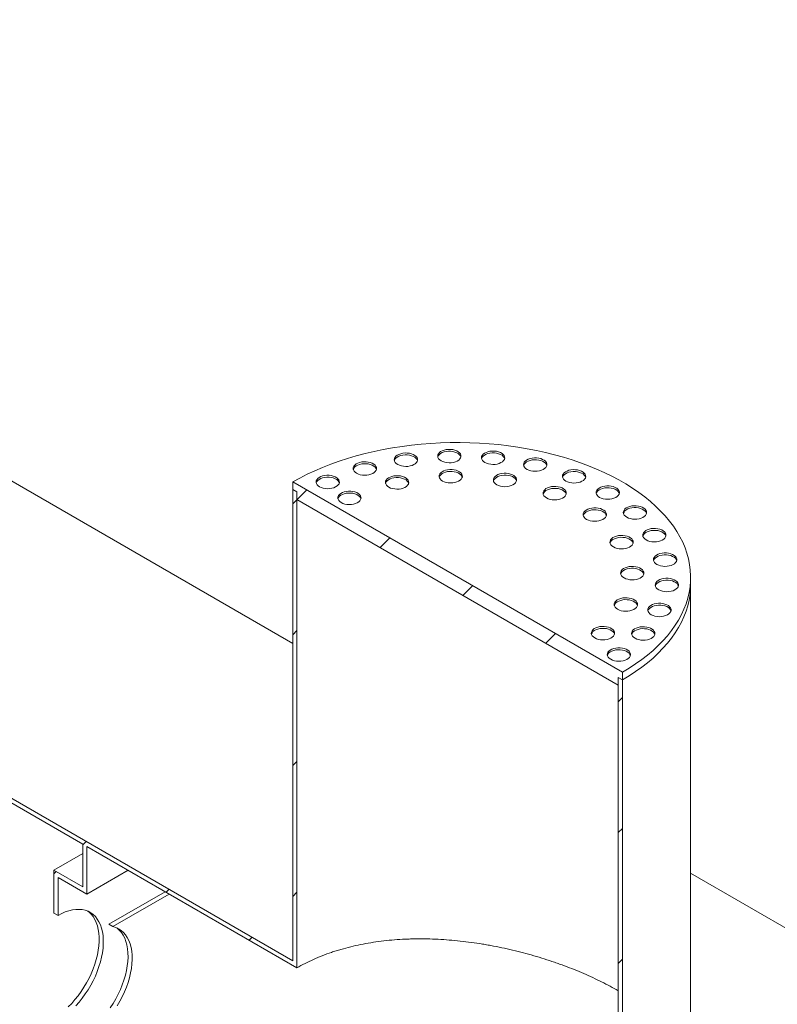
# Model space of a CAD drawing. Units: millimetres. Extents: x 8 to 415, y 5 to 290.
# Drawn here: x 340 to 366, y 207 to 241 of the extents above; entities that cross this region are included whole.
import ezdxf

# ---------------------------------------------------------------- set-up
doc = ezdxf.new("R2010")
doc.units = ezdxf.units.MM

msp = doc.modelspace()

# ---------------------------------------------------------------- hatches: boundary and pattern name
at = {"linetype": 'Continuous', "lineweight": 0}
h = msp.add_hatch(dxfattribs=at)
h.set_pattern_fill('ANSI31', style=0)
edge = h.paths.add_edge_path(flags=0)
edge.add_line((317.220332, 223.695694), (317.078911, 223.777335))
edge.add_line((317.078911, 223.777335), (317.078911, 174.784886))
edge.add_line((317.078911, 174.784886), (268.060471, 203.082629))
edge.add_arc((268.060471, 211.117391), 9.84, 188.8366879, 270, ccw=False)
edge.add_arc((292.754437, 214.956412), 51.2, 127.3557921, 188.8366879, ccw=False)
edge.add_arc((268.060471, 247.30648), 9.84, 126.6628481, 127.3557921, ccw=False)
edge.add_line((262.26254, 255.095536), (262.093562, 255.193085))
edge.add_arc((268.060471, 247.30648), 10.04, 127.1107026, 127.3557921)
edge.add_arc((292.754437, 214.956412), 51.4, 127.3557921, 188.8366879)
edge.add_arc((268.060471, 211.117391), 10.04, 188.8366879, 270)
edge.add_line((268.060471, 202.919321), (366.380194, 146.160553))
edge.add_arc((366.380194, 154.358623), 10.04, 270, 307.3557921)
edge.add_arc((341.686227, 186.708691), 51.4, 307.3557921, 361.8586059)
edge.add_line((373.826233, 187.75164), (373.66622, 187.844013))
edge.add_arc((341.686227, 186.708691), 51.2, -52.6442079, 2.0332041, ccw=False)
edge.add_arc((366.380194, 154.358623), 9.84, 270, 307.3557921, ccw=False)
edge.add_line((366.380194, 146.323862), (342.676176, 160.007899))
edge.add_line((342.676176, 160.007899), (342.676176, 205.734185))
edge.add_line((342.676176, 205.734185), (342.534755, 205.815826))
edge.add_line((342.534755, 205.815826), (342.534755, 160.08954))
edge.add_line((342.534755, 160.08954), (317.220332, 174.703245))
edge.add_line((317.220332, 174.703245), (317.220332, 223.695694))
h = msp.add_hatch(dxfattribs=at)
h.set_pattern_fill('ANSI31', style=0)
h.paths.add_polyline_path([(335.605108, 216.51186), (335.605108, 232.679368), (335.463687, 232.761009), (335.463687, 216.430193), (342.534755, 212.348152), (342.534755, 210.878379), (341.544805, 211.449864), (341.544805, 209.980091), (341.686227, 209.89845), (341.686227, 211.204915), (342.676176, 210.63343), (342.676176, 212.266511), (349.888665, 208.10283), (349.888665, 224.433646), (349.747244, 224.515287), (349.747244, 208.347779)], flags=0)
h = msp.add_hatch(dxfattribs=at)
h.set_pattern_fill('ANSI31', style=0)
h.paths.add_polyline_path([(361.060952, 218.245315), (349.747244, 224.77658), (349.747244, 224.515287), (349.888665, 224.433646), (349.888665, 224.172353), (360.919531, 217.80437), (360.919531, 218.065663), (361.060952, 217.984022)], flags=0)
h = msp.add_hatch(dxfattribs=at)
h.set_pattern_fill('ANSI31', style=0)
edge = h.paths.add_edge_path(flags=0)
edge.add_line((361.060952, 201.816514), (361.060952, 217.984022))
edge.add_line((361.060952, 217.984022), (360.919531, 218.065663))
edge.add_line((360.919531, 218.065663), (360.919531, 201.734847))
edge.add_line((360.919531, 201.734847), (366.380194, 198.582473))
edge.add_arc((366.380194, 190.547712), 9.84, 20.2936254, 90, ccw=False)
edge.add_line((371.760156, 192.53714), (371.941848, 192.432252))
edge.add_arc((366.380194, 190.547712), 10.04, 18.7187033, 90)
edge.add_line((366.380194, 198.745782), (361.060952, 201.816514))

# ---------------------------------------------------------------- linework, layer by layer
at = {"color": 7, "linetype": 'Continuous', "lineweight": 15}
for p, q in [((349.747244, 219.235515), (337.948254, 226.046927)), ((349.747244, 224.77658), (361.060952, 218.245315)), ((349.747244, 224.515287), (349.747244, 224.77658)), ((349.888665, 224.433646), (349.747244, 224.515287)), ((349.747244, 208.347779), (349.747244, 224.515287)), ((349.888665, 224.172353), (349.888665, 224.433646)), ((349.888665, 208.10283), (349.888665, 224.433646)), ((360.919531, 217.80437), (349.888665, 224.172353)), ((363.404098, 221.249655), (363.404098, 221.510948)), ((363.404098, 204.673238), (363.404098, 221.249655)), ((361.060952, 217.984022), (360.919531, 218.065663)), ((360.919531, 218.065663), (360.919531, 217.80437)), ((360.919531, 218.065663), (360.919531, 201.734847)), ((361.060952, 218.245315), (361.060952, 217.984022)), ((361.060952, 217.984022), (361.060952, 201.816514)), ((342.534755, 212.348152), (335.463687, 216.430193)), ((335.605108, 216.51186), (349.747244, 208.347779)), ((342.534755, 212.348152), (342.534755, 210.878379)), ((349.888665, 208.10283), (342.676176, 212.266511)), ((342.676176, 210.63343), (342.676176, 212.266511)), ((341.544805, 211.449864), (342.534755, 212.02135)), ((341.544805, 211.449864), (341.544805, 209.980091)), ((342.534755, 210.878379), (341.544805, 211.449864)), ((341.686227, 211.204915), (342.676176, 210.63343)), ((341.686227, 209.89845), (341.686227, 211.204915)), ((342.676176, 210.63343), (344.09062, 211.449971)), ((382.478885, 200.339941), (363.404098, 211.351581)), ((343.429182, 209.598331), (345.363642, 210.715071)), ((343.570603, 209.51669), (345.505063, 210.63343)), ((341.686227, 209.89845), (341.544805, 209.980091)), ((343.570603, 209.51669), (343.429182, 209.598331))]:
    msp.add_line(p, q, dxfattribs=at)
at = {"color": 7, "linetype": 'Continuous', "lineweight": 15, "flags": 128}
for points in [[(361.060952, 218.245315), (361.292875, 218.38493), (361.514466, 218.530029), (361.725338, 218.680358), (361.925121, 218.835653), (362.113463, 218.99564), (362.290034, 219.160041), (362.454526, 219.328566), (362.606648, 219.500919), (362.746135, 219.676799), (362.872742, 219.855896), (362.986246, 220.037897), (363.086448, 220.222483), (363.173172, 220.409328), (363.246268, 220.598107), (363.305605, 220.788486), (363.35108, 220.980133), (363.382614, 221.172712), (363.400151, 221.365883), (363.40366, 221.55931), (363.393135, 221.752651), (363.368594, 221.945568), (363.330081, 222.137723), (363.277663, 222.328778), (363.211432, 222.518399), (363.131505, 222.706252), (363.038021, 222.892008), (362.931144, 223.075342), (362.811063, 223.25593), (362.677987, 223.433458), (362.53215, 223.607613), (362.373809, 223.778089), (362.20324, 223.944589), (362.020743, 224.106818), (361.826638, 224.264494), (361.621266, 224.417339), (361.404987, 224.565085), (361.17818, 224.707474), (360.941244, 224.844254), (360.694593, 224.975187), (360.438661, 225.100042), (360.173897, 225.218601), (359.900765, 225.330655), (359.619745, 225.436009), (359.331328, 225.534476), (359.036022, 225.625885), (358.734345, 225.710074), (358.426825, 225.786897), (358.114002, 225.856219), (357.796425, 225.917917), (357.474651, 225.971885), (357.149244, 226.018026), (356.820776, 226.05626), (356.489823, 226.08652), (356.156965, 226.108753), (355.822786, 226.12292), (355.487873, 226.128996), (355.152812, 226.126971), (354.818193, 226.116847), (354.484601, 226.098643), (354.152623, 226.07239), (353.82284, 226.038136), (353.495831, 225.995939), (353.172169, 225.945874), (352.852424, 225.888028), (352.537155, 225.822504), (352.226915, 225.749415), (351.922249, 225.668891), (351.623692, 225.581073), (351.331767, 225.486114), (351.046986, 225.384181), (350.769849, 225.275454), (350.500842, 225.160122), (350.240437, 225.038388), (349.98909, 224.910466), (349.747244, 224.77658)], [(353.407727, 225.347211), (353.474696, 225.326412), (353.547272, 225.313306), (353.622834, 225.308366), (353.69865, 225.31177), (353.77198, 225.323396), (353.840173, 225.342823), (353.900765, 225.36935), (353.951566, 225.402017), (353.99074, 225.439643), (354.01687, 225.48087), (354.029014, 225.524206), (354.026731, 225.568086), (354.010104, 225.610924), (353.979734, 225.651171), (353.936719, 225.687372), (353.882613, 225.71822), (353.819373, 225.7426), (353.749283, 225.759629), (353.674877, 225.768693), (353.598844, 225.769465), (353.523932, 225.761915), (353.452848, 225.746318), (353.388163, 225.723237), (353.332213, 225.693506), (353.287021, 225.658199), (353.25422, 225.618593), (353.234996, 225.576119), (353.230043, 225.532312), (353.239541, 225.488756), (353.263146, 225.447025), (353.300006, 225.408627), (353.348787, 225.37495), (353.407727, 225.347211)], [(354.025841, 225.506583), (354.010104, 225.545601), (353.979734, 225.585847), (353.936719, 225.622049), (353.882613, 225.652897), (353.819373, 225.677276), (353.749283, 225.694306), (353.674877, 225.70337), (353.598844, 225.704141), (353.523932, 225.696592), (353.452848, 225.680995), (353.388163, 225.657914), (353.332213, 225.628182), (353.287021, 225.592876), (353.25422, 225.55327), (353.234996, 225.510796), (353.233884, 225.506583)], [(354.8973, 225.472135), (354.964269, 225.451336), (355.036845, 225.43823), (355.112407, 225.43329), (355.188223, 225.436694), (355.261553, 225.44832), (355.329746, 225.467748), (355.390338, 225.494274), (355.441139, 225.526941), (355.480313, 225.564568), (355.506444, 225.605794), (355.518587, 225.649131), (355.516304, 225.693011), (355.499677, 225.735848), (355.469307, 225.776095), (355.426292, 225.812297), (355.372187, 225.843145), (355.308946, 225.867524), (355.238856, 225.884553), (355.16445, 225.893618), (355.088417, 225.894389), (355.013505, 225.88684), (354.942421, 225.871243), (354.877736, 225.848161), (354.821786, 225.81843), (354.776594, 225.783123), (354.743793, 225.743517), (354.724569, 225.701043), (354.719616, 225.657237), (354.729114, 225.613681), (354.75272, 225.57195), (354.789579, 225.533552), (354.83836, 225.499874), (354.8973, 225.472135)], [(355.515415, 225.631508), (355.499677, 225.670525), (355.469307, 225.710772), (355.426292, 225.746973), (355.372187, 225.777821), (355.308946, 225.802201), (355.238856, 225.81923), (355.16445, 225.828294), (355.088417, 225.829066), (355.013505, 225.821517), (354.942421, 225.805919), (354.877736, 225.782838), (354.821786, 225.753107), (354.776594, 225.7178), (354.743793, 225.678194), (354.724569, 225.63572), (354.723458, 225.631508)], [(356.399314, 225.415544), (356.466283, 225.394745), (356.53886, 225.381639), (356.614422, 225.376699), (356.690237, 225.380103), (356.763567, 225.391729), (356.83176, 225.411156), (356.892352, 225.437683), (356.943153, 225.47035), (356.982327, 225.507976), (357.008458, 225.549203), (357.020601, 225.592539), (357.018318, 225.636419), (357.001691, 225.679257), (356.971322, 225.719504), (356.928307, 225.755705), (356.874201, 225.786553), (356.81096, 225.810933), (356.74087, 225.827962), (356.666464, 225.837026), (356.590431, 225.837798), (356.515519, 225.830248), (356.444436, 225.814651), (356.37975, 225.79157), (356.3238, 225.761839), (356.278608, 225.726532), (356.245807, 225.686926), (356.226583, 225.644452), (356.221631, 225.600646), (356.231129, 225.55709), (356.254734, 225.515358), (356.291593, 225.47696), (356.340374, 225.443283), (356.399314, 225.415544)], [(357.017429, 225.574916), (357.001691, 225.613934), (356.971322, 225.65418), (356.928307, 225.690382), (356.874201, 225.72123), (356.81096, 225.745609), (356.74087, 225.762639), (356.666464, 225.771703), (356.590431, 225.772475), (356.515519, 225.764925), (356.444436, 225.749328), (356.37975, 225.726247), (356.3238, 225.696515), (356.278608, 225.661209), (356.245807, 225.621603), (356.226583, 225.579129), (356.225472, 225.574916)], [(351.995696, 225.04623), (352.062665, 225.025432), (352.135242, 225.012326), (352.210803, 225.007385), (352.286619, 225.01079), (352.359949, 225.022416), (352.428142, 225.041843), (352.488734, 225.068369), (352.539535, 225.101036), (352.578709, 225.138663), (352.60484, 225.17989), (352.616983, 225.223226), (352.6147, 225.267106), (352.598073, 225.309943), (352.567704, 225.35019), (352.524688, 225.386392), (352.470583, 225.41724), (352.407342, 225.441619), (352.337252, 225.458649), (352.262846, 225.467713), (352.186813, 225.468484), (352.111901, 225.460935), (352.040818, 225.445338), (351.976132, 225.422257), (351.920182, 225.392525), (351.87499, 225.357219), (351.842189, 225.317613), (351.822965, 225.275139), (351.818013, 225.231332), (351.827511, 225.187776), (351.851116, 225.146045), (351.887975, 225.107647), (351.936756, 225.07397), (351.995696, 225.04623)], [(352.613811, 225.205603), (352.598073, 225.24462), (352.567704, 225.284867), (352.524688, 225.321069), (352.470583, 225.351917), (352.407342, 225.376296), (352.337252, 225.393325), (352.262846, 225.40239), (352.186813, 225.403161), (352.111901, 225.395612), (352.040818, 225.380015), (351.976132, 225.356933), (351.920182, 225.327202), (351.87499, 225.291895), (351.842189, 225.252289), (351.822965, 225.209815), (351.821854, 225.205603)], [(357.848125, 225.17991), (357.915093, 225.159111), (357.98767, 225.146005), (358.063232, 225.141065), (358.139048, 225.144469), (358.212377, 225.156095), (358.28057, 225.175522), (358.341163, 225.202049), (358.391964, 225.234716), (358.431137, 225.272343), (358.457268, 225.313569), (358.469411, 225.356906), (358.467128, 225.400786), (358.450502, 225.443623), (358.420132, 225.48387), (358.377117, 225.520072), (358.323011, 225.55092), (358.25977, 225.575299), (358.18968, 225.592328), (358.115274, 225.601393), (358.039241, 225.602164), (357.964329, 225.594615), (357.893246, 225.579018), (357.82856, 225.555936), (357.77261, 225.526205), (357.727418, 225.490898), (357.694618, 225.451292), (357.675394, 225.408818), (357.670441, 225.365012), (357.679939, 225.321456), (357.703544, 225.279725), (357.740403, 225.241326), (357.789185, 225.207649), (357.848125, 225.17991)], [(358.466239, 225.339283), (358.450502, 225.3783), (358.420132, 225.418547), (358.377117, 225.454748), (358.323011, 225.485596), (358.25977, 225.509976), (358.18968, 225.527005), (358.115274, 225.536069), (358.039241, 225.536841), (357.964329, 225.529291), (357.893246, 225.513694), (357.82856, 225.490613), (357.77261, 225.460882), (357.727418, 225.425575), (357.694618, 225.385969), (357.675394, 225.343495), (357.674282, 225.339283)], [(354.944744, 224.779931), (355.011712, 224.759133), (355.084289, 224.746027), (355.159851, 224.741086), (355.235667, 224.744491), (355.308996, 224.756117), (355.37719, 224.775544), (355.437782, 224.80207), (355.488583, 224.834737), (355.527757, 224.872364), (355.553887, 224.913591), (355.566031, 224.956927), (355.563748, 225.000807), (355.547121, 225.043645), (355.516751, 225.083891), (355.473736, 225.120093), (355.41963, 225.150941), (355.35639, 225.17532), (355.2863, 225.19235), (355.211893, 225.201414), (355.13586, 225.202186), (355.060948, 225.194636), (354.989865, 225.179039), (354.92518, 225.155958), (354.86923, 225.126226), (354.824038, 225.09092), (354.791237, 225.051314), (354.772013, 225.00884), (354.76706, 224.965033), (354.776558, 224.921477), (354.800163, 224.879746), (354.837023, 224.841348), (354.885804, 224.807671), (354.944744, 224.779931)], [(355.562858, 224.939304), (355.547121, 224.978321), (355.516751, 225.018568), (355.473736, 225.05477), (355.41963, 225.085618), (355.35639, 225.109997), (355.2863, 225.127027), (355.211893, 225.136091), (355.13586, 225.136862), (355.060948, 225.129313), (354.989865, 225.113716), (354.92518, 225.090634), (354.86923, 225.060903), (354.824038, 225.025596), (354.791237, 224.98599), (354.772013, 224.943517), (354.770901, 224.939304)], [(356.809006, 224.652855), (356.875975, 224.632056), (356.948552, 224.61895), (357.024114, 224.61401), (357.099929, 224.617414), (357.173259, 224.62904), (357.241452, 224.648467), (357.302044, 224.674994), (357.352845, 224.707661), (357.392019, 224.745288), (357.41815, 224.786514), (357.430293, 224.829851), (357.42801, 224.873731), (357.411383, 224.916568), (357.381014, 224.956815), (357.337999, 224.993017), (357.283893, 225.023865), (357.220652, 225.048244), (357.150562, 225.065273), (357.076156, 225.074338), (357.000123, 225.075109), (356.925211, 225.06756), (356.854128, 225.051963), (356.789442, 225.028881), (356.733492, 224.99915), (356.6883, 224.963843), (356.655499, 224.924237), (356.636275, 224.881763), (356.631323, 224.837957), (356.640821, 224.794401), (356.664426, 224.75267), (356.701285, 224.714271), (356.750066, 224.680594), (356.809006, 224.652855)], [(359.180411, 224.775532), (359.247379, 224.754734), (359.319956, 224.741627), (359.395518, 224.736687), (359.471334, 224.740091), (359.544663, 224.751717), (359.612857, 224.771145), (359.673449, 224.797671), (359.72425, 224.830338), (359.763423, 224.867965), (359.789554, 224.909191), (359.801697, 224.952528), (359.799414, 224.996408), (359.782788, 225.039245), (359.752418, 225.079492), (359.709403, 225.115694), (359.655297, 225.146542), (359.592057, 225.170921), (359.521967, 225.187951), (359.44756, 225.197015), (359.371527, 225.197786), (359.296615, 225.190237), (359.225532, 225.17464), (359.160846, 225.151558), (359.104896, 225.121827), (359.059704, 225.08652), (359.026904, 225.046914), (359.00768, 225.004441), (359.002727, 224.960634), (359.012225, 224.917078), (359.03583, 224.875347), (359.072689, 224.836949), (359.121471, 224.803271), (359.180411, 224.775532)], [(359.798525, 224.934905), (359.782788, 224.973922), (359.752418, 225.014169), (359.709403, 225.050371), (359.655297, 225.081218), (359.592057, 225.105598), (359.521967, 225.122627), (359.44756, 225.131692), (359.371527, 225.132463), (359.296615, 225.124914), (359.225532, 225.109316), (359.160846, 225.086235), (359.104896, 225.056504), (359.059704, 225.021197), (359.026904, 224.981591), (359.00768, 224.939117), (359.006568, 224.934905)], [(350.722921, 224.582348), (350.789889, 224.56155), (350.862466, 224.548444), (350.938028, 224.543503), (351.013844, 224.546908), (351.087174, 224.558534), (351.155367, 224.577961), (351.215959, 224.604487), (351.26676, 224.637154), (351.305934, 224.674781), (351.332064, 224.716008), (351.344208, 224.759344), (351.341925, 224.803224), (351.325298, 224.846062), (351.294928, 224.886308), (351.251913, 224.92251), (351.197807, 224.953358), (351.134567, 224.977737), (351.064477, 224.994767), (350.990071, 225.003831), (350.914037, 225.004603), (350.839125, 224.997053), (350.768042, 224.981456), (350.703357, 224.958375), (350.647407, 224.928643), (350.602215, 224.893337), (350.569414, 224.853731), (350.55019, 224.811257), (350.545237, 224.76745), (350.554735, 224.723894), (350.57834, 224.682163), (350.6152, 224.643765), (350.663981, 224.610088), (350.722921, 224.582348)], [(351.341035, 224.741721), (351.325298, 224.780738), (351.294928, 224.820985), (351.251913, 224.857187), (351.197807, 224.888035), (351.134567, 224.912414), (351.064477, 224.929444), (350.990071, 224.938508), (350.914037, 224.939279), (350.839125, 224.93173), (350.768042, 224.916133), (350.703357, 224.893051), (350.647407, 224.86332), (350.602215, 224.828013), (350.569414, 224.788407), (350.55019, 224.745934), (350.549078, 224.741721)], [(353.103702, 224.568219), (353.17067, 224.547421), (353.243247, 224.534315), (353.318809, 224.529374), (353.394625, 224.532779), (353.467954, 224.544405), (353.536148, 224.563832), (353.59674, 224.590358), (353.647541, 224.623025), (353.686715, 224.660652), (353.712845, 224.701879), (353.724989, 224.745215), (353.722706, 224.789095), (353.706079, 224.831932), (353.675709, 224.872179), (353.632694, 224.908381), (353.578588, 224.939229), (353.515348, 224.963608), (353.445258, 224.980638), (353.370851, 224.989702), (353.294818, 224.990473), (353.219906, 224.982924), (353.148823, 224.967327), (353.084138, 224.944246), (353.028188, 224.914514), (352.982996, 224.879208), (352.950195, 224.839602), (352.930971, 224.797128), (352.926018, 224.753321), (352.935516, 224.709765), (352.959121, 224.668034), (352.995981, 224.629636), (353.044762, 224.595959), (353.103702, 224.568219)], [(353.721816, 224.727592), (353.706079, 224.766609), (353.675709, 224.806856), (353.632694, 224.843058), (353.578588, 224.873906), (353.515348, 224.898285), (353.445258, 224.915314), (353.370851, 224.924379), (353.294818, 224.92515), (353.219906, 224.917601), (353.148823, 224.902004), (353.084138, 224.878922), (353.028188, 224.849191), (352.982996, 224.813884), (352.950195, 224.774278), (352.930971, 224.731804), (352.929859, 224.727592)], [(357.427121, 224.812228), (357.411383, 224.851245), (357.381014, 224.891492), (357.337999, 224.927693), (357.283893, 224.958541), (357.220652, 224.982921), (357.150562, 224.99995), (357.076156, 225.009014), (357.000123, 225.009786), (356.925211, 225.002236), (356.854128, 224.986639), (356.789442, 224.963558), (356.733492, 224.933827), (356.6883, 224.89852), (356.655499, 224.858914), (356.636275, 224.81644), (356.635164, 224.812228)], [(351.466094, 224.038443), (351.533063, 224.017644), (351.60564, 224.004538), (351.681202, 223.999598), (351.757017, 224.003002), (351.830347, 224.014628), (351.89854, 224.034055), (351.959132, 224.060582), (352.009933, 224.093248), (352.049107, 224.130875), (352.075238, 224.172102), (352.087381, 224.215438), (352.085098, 224.259318), (352.068471, 224.302156), (352.038102, 224.342403), (351.995087, 224.378604), (351.940981, 224.409452), (351.87774, 224.433831), (351.80765, 224.450861), (351.733244, 224.459925), (351.657211, 224.460697), (351.582299, 224.453147), (351.511216, 224.43755), (351.44653, 224.414469), (351.39058, 224.384737), (351.345388, 224.349431), (351.312587, 224.309825), (351.293363, 224.267351), (351.288411, 224.223544), (351.297909, 224.179988), (351.321514, 224.138257), (351.358373, 224.099859), (351.407154, 224.066182), (351.466094, 224.038443)], [(352.084209, 224.197815), (352.068471, 224.236832), (352.038102, 224.277079), (351.995087, 224.313281), (351.940981, 224.344129), (351.87774, 224.368508), (351.80765, 224.385538), (351.733244, 224.394602), (351.657211, 224.395373), (351.582299, 224.387824), (351.511216, 224.372227), (351.44653, 224.349145), (351.39058, 224.319414), (351.345388, 224.284107), (351.312587, 224.244501), (351.293363, 224.202028), (351.292252, 224.197815)], [(358.514003, 224.199429), (358.580971, 224.17863), (358.653548, 224.165524), (358.72911, 224.160584), (358.804926, 224.163988), (358.878255, 224.175614), (358.946448, 224.195042), (359.007041, 224.221568), (359.057842, 224.254235), (359.097015, 224.291862), (359.123146, 224.333088), (359.135289, 224.376425), (359.133006, 224.420305), (359.11638, 224.463142), (359.08601, 224.503389), (359.042995, 224.539591), (358.988889, 224.570439), (358.925648, 224.594818), (358.855558, 224.611847), (358.781152, 224.620912), (358.705119, 224.621683), (358.630207, 224.614134), (358.559124, 224.598537), (358.494438, 224.575455), (358.438488, 224.545724), (358.393296, 224.510417), (358.360496, 224.470811), (358.341271, 224.428337), (358.336319, 224.384531), (358.345817, 224.340975), (358.369422, 224.299244), (358.406281, 224.260846), (358.455063, 224.227168), (358.514003, 224.199429)], [(359.132117, 224.358802), (359.11638, 224.397819), (359.08601, 224.438066), (359.042995, 224.474267), (358.988889, 224.505115), (358.925648, 224.529495), (358.855558, 224.546524), (358.781152, 224.555588), (358.705119, 224.55636), (358.630207, 224.548811), (358.559124, 224.533213), (358.494438, 224.510132), (358.438488, 224.480401), (358.393296, 224.445094), (358.360496, 224.405488), (358.341271, 224.363014), (358.34016, 224.358802)], [(360.337945, 224.220084), (360.404914, 224.199285), (360.477491, 224.186179), (360.553052, 224.181238), (360.628868, 224.184643), (360.702198, 224.196269), (360.770391, 224.215696), (360.830983, 224.242222), (360.881784, 224.274889), (360.920958, 224.312516), (360.947089, 224.353743), (360.959232, 224.397079), (360.956949, 224.440959), (360.940322, 224.483797), (360.909953, 224.524044), (360.866937, 224.560245), (360.812832, 224.591093), (360.749591, 224.615472), (360.679501, 224.632502), (360.605095, 224.641566), (360.529062, 224.642338), (360.45415, 224.634788), (360.383067, 224.619191), (360.318381, 224.59611), (360.262431, 224.566378), (360.217239, 224.531072), (360.184438, 224.491466), (360.165214, 224.448992), (360.160262, 224.405185), (360.16976, 224.361629), (360.193365, 224.319898), (360.230224, 224.2815), (360.279005, 224.247823), (360.337945, 224.220084)], [(360.95606, 224.379456), (360.940322, 224.418473), (360.909953, 224.45872), (360.866937, 224.494922), (360.812832, 224.52577), (360.749591, 224.550149), (360.679501, 224.567179), (360.605095, 224.576243), (360.529062, 224.577014), (360.45415, 224.569465), (360.383067, 224.553868), (360.318381, 224.530786), (360.262431, 224.501055), (360.217239, 224.465748), (360.184438, 224.426142), (360.165214, 224.383669), (360.164103, 224.379456)], [(359.892835, 223.464038), (359.959804, 223.44324), (360.032381, 223.430133), (360.107943, 223.425193), (360.183758, 223.428597), (360.257088, 223.440223), (360.325281, 223.459651), (360.385873, 223.486177), (360.436674, 223.518844), (360.475848, 223.556471), (360.501979, 223.597697), (360.514122, 223.641034), (360.511839, 223.684914), (360.495212, 223.727751), (360.464843, 223.767998), (360.421828, 223.8042), (360.367722, 223.835048), (360.304481, 223.859427), (360.234391, 223.876457), (360.159985, 223.885521), (360.083952, 223.886292), (360.00904, 223.878743), (359.937957, 223.863146), (359.873271, 223.840064), (359.817321, 223.810333), (359.772129, 223.775026), (359.739328, 223.73542), (359.720104, 223.692947), (359.715152, 223.64914), (359.72465, 223.605584), (359.748255, 223.563853), (359.785114, 223.525455), (359.833895, 223.491777), (359.892835, 223.464038)], [(360.51095, 223.623411), (360.495212, 223.662428), (360.464843, 223.702675), (360.421828, 223.738877), (360.367722, 223.769724), (360.304481, 223.794104), (360.234391, 223.811133), (360.159985, 223.820198), (360.083952, 223.820969), (360.00904, 223.81342), (359.937957, 223.797822), (359.873271, 223.774741), (359.817321, 223.74501), (359.772129, 223.709703), (359.739328, 223.670097), (359.720104, 223.627623), (359.718993, 223.623411)], [(361.270139, 223.53784), (361.337107, 223.517041), (361.409684, 223.503935), (361.485246, 223.498995), (361.561062, 223.502399), (361.634391, 223.514025), (361.702585, 223.533452), (361.763177, 223.559979), (361.813978, 223.592646), (361.853152, 223.630272), (361.879282, 223.671499), (361.891426, 223.714835), (361.889143, 223.758715), (361.872516, 223.801553), (361.842146, 223.8418), (361.799131, 223.878001), (361.745025, 223.908849), (361.681785, 223.933229), (361.611695, 223.950258), (361.537288, 223.959322), (361.461255, 223.960094), (361.386343, 223.952545), (361.31526, 223.936947), (361.250575, 223.913866), (361.194625, 223.884135), (361.149433, 223.848828), (361.116632, 223.809222), (361.097408, 223.766748), (361.092455, 223.722942), (361.101953, 223.679386), (361.125558, 223.637654), (361.162418, 223.599256), (361.211199, 223.565579), (361.270139, 223.53784)], [(361.888253, 223.697213), (361.872516, 223.73623), (361.842146, 223.776477), (361.799131, 223.812678), (361.745025, 223.843526), (361.681785, 223.867905), (361.611695, 223.884935), (361.537288, 223.893999), (361.461255, 223.894771), (361.386343, 223.887221), (361.31526, 223.871624), (361.250575, 223.848543), (361.194625, 223.818811), (361.149433, 223.783505), (361.116632, 223.743899), (361.097408, 223.701425), (361.096296, 223.697213)], [(361.93625, 222.758618), (362.003218, 222.73782), (362.075795, 222.724714), (362.151357, 222.719773), (362.227173, 222.723178), (362.300502, 222.734804), (362.368696, 222.754231), (362.429288, 222.780757), (362.480089, 222.813424), (362.519263, 222.851051), (362.545393, 222.892278), (362.557537, 222.935614), (362.555254, 222.979494), (362.538627, 223.022331), (362.508257, 223.062578), (362.465242, 223.09878), (362.411136, 223.129628), (362.347896, 223.154007), (362.277806, 223.171037), (362.203399, 223.180101), (362.127366, 223.180872), (362.052454, 223.173323), (361.981371, 223.157726), (361.916685, 223.134645), (361.860736, 223.104913), (361.815544, 223.069607), (361.782743, 223.030001), (361.763519, 222.987527), (361.758566, 222.94372), (361.768064, 222.900164), (361.791669, 222.858433), (361.828529, 222.820035), (361.87731, 222.786358), (361.93625, 222.758618)], [(362.554364, 222.917991), (362.538627, 222.957008), (362.508257, 222.997255), (362.465242, 223.033457), (362.411136, 223.064305), (362.347896, 223.088684), (362.277806, 223.105714), (362.203399, 223.114778), (362.127366, 223.115549), (362.052454, 223.108), (361.981371, 223.092403), (361.916685, 223.069321), (361.860736, 223.03959), (361.815544, 223.004283), (361.782743, 222.964677), (361.763519, 222.922203), (361.762407, 222.917991)], [(360.810535, 222.518668), (360.877504, 222.497869), (360.950081, 222.484763), (361.025642, 222.479822), (361.101458, 222.483227), (361.174788, 222.494853), (361.242981, 222.51428), (361.303573, 222.540806), (361.354374, 222.573473), (361.393548, 222.6111), (361.419679, 222.652327), (361.431822, 222.695663), (361.429539, 222.739543), (361.412912, 222.782381), (361.382542, 222.822628), (361.339527, 222.858829), (361.285422, 222.889677), (361.222181, 222.914056), (361.152091, 222.931086), (361.077685, 222.94015), (361.001652, 222.940922), (360.92674, 222.933372), (360.855656, 222.917775), (360.790971, 222.894694), (360.735021, 222.864962), (360.689829, 222.829656), (360.657028, 222.79005), (360.637804, 222.747576), (360.632852, 222.703769), (360.642349, 222.660213), (360.665955, 222.618482), (360.702814, 222.580084), (360.751595, 222.546407), (360.810535, 222.518668)], [(361.42865, 222.67804), (361.412912, 222.717057), (361.382542, 222.757304), (361.339527, 222.793506), (361.285422, 222.824354), (361.222181, 222.848733), (361.152091, 222.865763), (361.077685, 222.874827), (361.001652, 222.875598), (360.92674, 222.868049), (360.855656, 222.852452), (360.790971, 222.82937), (360.735021, 222.799639), (360.689829, 222.764332), (360.657028, 222.724726), (360.637804, 222.682253), (360.636693, 222.67804)], [(362.307166, 221.916475), (362.374135, 221.895676), (362.446711, 221.88257), (362.522273, 221.87763), (362.598089, 221.881034), (362.671419, 221.89266), (362.739612, 221.912087), (362.800204, 221.938614), (362.851005, 221.971281), (362.890179, 222.008908), (362.916309, 222.050134), (362.928453, 222.093471), (362.92617, 222.13735), (362.909543, 222.180188), (362.879173, 222.220435), (362.836158, 222.256637), (362.782052, 222.287484), (362.718812, 222.311864), (362.648722, 222.328893), (362.574316, 222.337958), (362.498283, 222.338729), (362.423371, 222.33118), (362.352287, 222.315582), (362.287602, 222.292501), (362.231652, 222.26277), (362.18646, 222.227463), (362.153659, 222.187857), (362.134435, 222.145383), (362.129482, 222.101577), (362.13898, 222.058021), (362.162585, 222.01629), (362.199445, 221.977891), (362.248226, 221.944214), (362.307166, 221.916475)], [(362.92528, 222.075848), (362.909543, 222.114865), (362.879173, 222.155112), (362.836158, 222.191313), (362.782052, 222.222161), (362.718812, 222.246541), (362.648722, 222.26357), (362.574316, 222.272634), (362.498283, 222.273406), (362.423371, 222.265856), (362.352287, 222.250259), (362.287602, 222.227178), (362.231652, 222.197447), (362.18646, 222.16214), (362.153659, 222.122534), (362.134435, 222.08006), (362.133323, 222.075848)], [(361.177271, 221.455857), (361.24424, 221.435058), (361.316816, 221.421952), (361.392378, 221.417012), (361.468194, 221.420416), (361.541524, 221.432042), (361.609717, 221.451469), (361.670309, 221.477996), (361.72111, 221.510662), (361.760284, 221.548289), (361.786415, 221.589516), (361.798558, 221.632852), (361.796275, 221.676732), (361.779648, 221.71957), (361.749278, 221.759817), (361.706263, 221.796018), (361.652158, 221.826866), (361.588917, 221.851245), (361.518827, 221.868275), (361.444421, 221.877339), (361.368388, 221.878111), (361.293476, 221.870561), (361.222392, 221.854964), (361.157707, 221.831883), (361.101757, 221.802151), (361.056565, 221.766845), (361.023764, 221.727239), (361.00454, 221.684765), (360.999587, 221.640958), (361.009085, 221.597402), (361.03269, 221.555671), (361.06955, 221.517273), (361.118331, 221.483596), (361.177271, 221.455857)], [(361.795386, 221.615229), (361.779648, 221.654246), (361.749278, 221.694493), (361.706263, 221.730695), (361.652158, 221.761543), (361.588917, 221.785922), (361.518827, 221.802952), (361.444421, 221.812016), (361.368388, 221.812787), (361.293476, 221.805238), (361.222392, 221.789641), (361.157707, 221.76656), (361.101757, 221.736828), (361.056565, 221.701522), (361.023764, 221.661916), (361.00454, 221.619442), (361.003429, 221.615229)], [(362.366677, 221.048215), (362.433645, 221.027417), (362.506222, 221.01431), (362.581784, 221.00937), (362.657599, 221.012774), (362.730929, 221.0244), (362.799122, 221.043828), (362.859714, 221.070354), (362.910515, 221.103021), (362.949689, 221.140648), (362.97582, 221.181874), (362.987963, 221.225211), (362.98568, 221.269091), (362.969053, 221.311928), (362.938684, 221.352175), (362.895669, 221.388377), (362.841563, 221.419225), (362.778322, 221.443604), (362.708232, 221.460634), (362.633826, 221.469698), (362.557793, 221.470469), (362.482881, 221.46292), (362.411798, 221.447323), (362.347112, 221.424241), (362.291162, 221.39451), (362.24597, 221.359203), (362.21317, 221.319597), (362.193945, 221.277124), (362.188993, 221.233317), (362.198491, 221.189761), (362.222096, 221.14803), (362.258955, 221.109632), (362.307737, 221.075954), (362.366677, 221.048215)], [(362.984791, 221.207588), (362.969053, 221.246605), (362.938684, 221.286852), (362.895669, 221.323054), (362.841563, 221.353901), (362.778322, 221.378281), (362.708232, 221.39531), (362.633826, 221.404375), (362.557793, 221.405146), (362.482881, 221.397597), (362.411798, 221.381999), (362.347112, 221.358918), (362.291162, 221.329187), (362.24597, 221.29388), (362.21317, 221.254274), (362.193945, 221.2118), (362.192834, 221.207588)], [(361.060952, 217.984022), (361.292875, 218.123637), (361.514466, 218.268736), (361.725338, 218.419065), (361.925121, 218.574359), (362.113463, 218.734347), (362.290034, 218.898748), (362.454526, 219.067273), (362.606648, 219.239626), (362.746135, 219.415506), (362.872742, 219.594603), (362.986246, 219.776604), (363.086448, 219.96119), (363.173172, 220.148035), (363.246268, 220.336813), (363.305605, 220.527193), (363.35108, 220.71884), (363.382614, 220.911419), (363.400151, 221.10459), (363.404098, 221.249655)], [(361.060952, 217.984022), (361.292875, 218.123637), (361.514466, 218.268736), (361.725338, 218.419065), (361.925121, 218.574359), (362.113463, 218.734347), (362.290034, 218.898748), (362.454526, 219.067273), (362.606648, 219.239626), (362.746135, 219.415506), (362.872742, 219.594603), (362.986246, 219.776604), (363.086448, 219.96119), (363.173172, 220.148035), (363.246268, 220.336813), (363.305605, 220.527193), (363.35108, 220.71884), (363.382614, 220.911419), (363.400151, 221.10459), (363.404098, 221.249655)], [(360.957144, 220.379641), (361.024113, 220.358842), (361.09669, 220.345736), (361.172251, 220.340796), (361.248067, 220.3442), (361.321397, 220.355826), (361.38959, 220.375253), (361.450182, 220.40178), (361.500983, 220.434447), (361.540157, 220.472073), (361.566288, 220.5133), (361.578431, 220.556636), (361.576148, 220.600516), (361.559521, 220.643354), (361.529151, 220.683601), (361.486136, 220.719802), (361.432031, 220.75065), (361.36879, 220.77503), (361.2987, 220.792059), (361.224294, 220.801123), (361.148261, 220.801895), (361.073349, 220.794345), (361.002265, 220.778748), (360.93758, 220.755667), (360.88163, 220.725936), (360.836438, 220.690629), (360.803637, 220.651023), (360.784413, 220.608549), (360.779461, 220.564743), (360.788959, 220.521187), (360.812564, 220.479455), (360.849423, 220.441057), (360.898204, 220.40738), (360.957144, 220.379641)], [(361.575259, 220.539013), (361.559521, 220.578031), (361.529151, 220.618277), (361.486136, 220.654479), (361.432031, 220.685327), (361.36879, 220.709706), (361.2987, 220.726736), (361.224294, 220.7358), (361.148261, 220.736572), (361.073349, 220.729022), (361.002265, 220.713425), (360.93758, 220.690344), (360.88163, 220.660612), (360.836438, 220.625306), (360.803637, 220.5857), (360.784413, 220.543226), (360.783302, 220.539013)], [(362.112181, 220.191786), (362.179149, 220.170988), (362.251726, 220.157881), (362.327288, 220.152941), (362.403104, 220.156346), (362.476433, 220.167971), (362.544626, 220.187399), (362.605219, 220.213925), (362.65602, 220.246592), (362.695193, 220.284219), (362.721324, 220.325445), (362.733467, 220.368782), (362.731184, 220.412662), (362.714558, 220.455499), (362.684188, 220.495746), (362.641173, 220.531948), (362.587067, 220.562796), (362.523826, 220.587175), (362.453736, 220.604205), (362.37933, 220.613269), (362.303297, 220.61404), (362.228385, 220.606491), (362.157302, 220.590894), (362.092616, 220.567812), (362.036666, 220.538081), (361.991474, 220.502774), (361.958674, 220.463168), (361.93945, 220.420695), (361.934497, 220.376888), (361.943995, 220.333332), (361.9676, 220.291601), (362.004459, 220.253203), (362.053241, 220.219525), (362.112181, 220.191786)], [(362.730295, 220.351159), (362.714558, 220.390176), (362.684188, 220.430423), (362.641173, 220.466625), (362.587067, 220.497473), (362.523826, 220.521852), (362.453736, 220.538881), (362.37933, 220.547946), (362.303297, 220.548717), (362.228385, 220.541168), (362.157302, 220.52557), (362.092616, 220.502489), (362.036666, 220.472758), (361.991474, 220.437451), (361.958674, 220.397845), (361.93945, 220.355371), (361.938338, 220.351159)], [(360.171702, 219.395367), (360.238671, 219.374569), (360.311248, 219.361463), (360.38681, 219.356522), (360.462625, 219.359927), (360.535955, 219.371553), (360.604148, 219.39098), (360.66474, 219.417506), (360.715541, 219.450173), (360.754715, 219.4878), (360.780846, 219.529027), (360.792989, 219.572363), (360.790706, 219.616243), (360.774079, 219.659081), (360.74371, 219.699327), (360.700695, 219.735529), (360.646589, 219.766377), (360.583348, 219.790756), (360.513258, 219.807786), (360.438852, 219.81685), (360.362819, 219.817621), (360.287907, 219.810072), (360.216824, 219.794475), (360.152138, 219.771394), (360.096188, 219.741662), (360.050996, 219.706356), (360.018195, 219.66675), (359.998971, 219.624276), (359.994019, 219.580469), (360.003517, 219.536913), (360.027122, 219.495182), (360.063981, 219.456784), (360.112762, 219.423107), (360.171702, 219.395367)], [(360.789817, 219.55474), (360.774079, 219.593757), (360.74371, 219.634004), (360.700695, 219.670206), (360.646589, 219.701054), (360.583348, 219.725433), (360.513258, 219.742463), (360.438852, 219.751527), (360.362819, 219.752298), (360.287907, 219.744749), (360.216824, 219.729152), (360.152138, 219.70607), (360.096188, 219.676339), (360.050996, 219.641032), (360.018195, 219.601426), (359.998971, 219.558952), (359.99786, 219.55474)], [(361.554801, 219.384618), (361.621769, 219.36382), (361.694346, 219.350713), (361.769908, 219.345773), (361.845724, 219.349177), (361.919054, 219.360803), (361.987247, 219.380231), (362.047839, 219.406757), (362.09864, 219.439424), (362.137814, 219.477051), (362.163944, 219.518277), (362.176088, 219.561614), (362.173805, 219.605494), (362.157178, 219.648331), (362.126808, 219.688578), (362.083793, 219.72478), (362.029687, 219.755628), (361.966447, 219.780007), (361.896357, 219.797036), (361.821951, 219.806101), (361.745917, 219.806872), (361.671005, 219.799323), (361.599922, 219.783726), (361.535237, 219.760644), (361.479287, 219.730913), (361.434095, 219.695606), (361.401294, 219.656), (361.38207, 219.613526), (361.377117, 219.56972), (361.386615, 219.526164), (361.41022, 219.484433), (361.44708, 219.446035), (361.495861, 219.412357), (361.554801, 219.384618)], [(362.172915, 219.543991), (362.157178, 219.583008), (362.126808, 219.623255), (362.083793, 219.659456), (362.029687, 219.690304), (361.966447, 219.714684), (361.896357, 219.731713), (361.821951, 219.740778), (361.745917, 219.741549), (361.671005, 219.734), (361.599922, 219.718402), (361.535237, 219.695321), (361.479287, 219.66559), (361.434095, 219.630283), (361.401294, 219.590677), (361.38207, 219.548203), (361.380958, 219.543991)], [(360.718898, 218.661988), (360.785866, 218.641189), (360.858443, 218.628083), (360.934005, 218.623143), (361.009821, 218.626547), (361.08315, 218.638173), (361.151343, 218.6576), (361.211936, 218.684127), (361.262736, 218.716794), (361.30191, 218.754421), (361.328041, 218.795647), (361.340184, 218.838984), (361.337901, 218.882864), (361.321274, 218.925701), (361.290905, 218.965948), (361.24789, 219.00215), (361.193784, 219.032998), (361.130543, 219.057377), (361.060453, 219.074406), (360.986047, 219.083471), (360.910014, 219.084242), (360.835102, 219.076693), (360.764019, 219.061096), (360.699333, 219.038014), (360.643383, 219.008283), (360.598191, 218.972976), (360.565391, 218.93337), (360.546166, 218.890896), (360.541214, 218.84709), (360.550712, 218.803534), (360.574317, 218.761803), (360.611176, 218.723404), (360.659958, 218.689727), (360.718898, 218.661988)], [(361.337012, 218.821361), (361.321274, 218.860378), (361.290905, 218.900625), (361.24789, 218.936826), (361.193784, 218.967674), (361.130543, 218.992054), (361.060453, 219.009083), (360.986047, 219.018147), (360.910014, 219.018919), (360.835102, 219.011369), (360.764019, 218.995772), (360.699333, 218.972691), (360.643383, 218.94296), (360.598191, 218.907653), (360.565391, 218.868047), (360.546166, 218.825573), (360.545055, 218.821361)], [(342.295984, 206.801424), (342.409166, 206.92878), (342.51766, 207.063746), (342.620762, 207.205446), (342.717803, 207.35296), (342.808154, 207.505333), (342.891229, 207.661575), (342.966489, 207.820674), (343.033446, 207.981599), (343.091666, 208.143304), (343.140771, 208.304742), (343.180442, 208.464866), (343.210423, 208.622636), (343.230519, 208.777031), (343.2406, 208.927048), (343.2406, 209.071714), (343.230519, 209.210092), (343.210423, 209.341284), (343.180442, 209.46444), (343.140771, 209.578759), (343.091666, 209.683502), (343.033446, 209.777988), (342.966489, 209.861606), (342.891229, 209.933812), (342.808154, 209.994138), (342.717803, 210.042194), (342.620762, 210.077667), (342.51766, 210.100328), (342.409166, 210.110029), (342.295984, 210.106707), (342.178846, 210.090385), (342.058514, 210.061168), (341.935768, 210.019245), (341.811403, 209.964888), (341.686227, 209.89845)], [(342.713152, 210.044248), (342.749808, 210.015453), (342.825068, 209.943247), (342.892025, 209.859629), (342.950244, 209.765143), (342.999349, 209.6604), (343.039021, 209.54608), (343.069002, 209.422925), (343.089098, 209.291733), (343.099179, 209.153355), (343.099179, 209.008689), (343.089098, 208.858671), (343.069002, 208.704277), (343.039021, 208.546506), (342.999349, 208.386383), (342.950244, 208.224945), (342.892025, 208.06324), (342.825068, 207.902315), (342.749808, 207.743216), (342.666733, 207.586973), (342.576382, 207.434601), (342.479341, 207.287086), (342.376239, 207.145387), (342.267745, 207.010421), (342.154562, 206.883065), (342.037425, 206.764143)], [(343.718484, 206.79875), (343.809125, 206.953596), (343.892229, 207.112279), (343.967244, 207.273745), (344.033672, 207.43692), (344.091069, 207.600717), (344.139055, 207.764048), (344.177309, 207.925826), (344.205579, 208.084975), (344.223675, 208.240436), (344.231477, 208.391175), (344.228933, 208.536189), (344.21606, 208.674514), (344.192945, 208.80523), (344.15974, 208.927466), (344.116666, 209.040411), (344.06401, 209.143313), (344.002123, 209.235486), (343.931415, 209.316319), (343.852358, 209.385273), (343.765477, 209.44189), (343.67135, 209.485793), (343.570603, 209.51669)], [(343.703102, 209.472763), (343.710937, 209.466914), (343.789994, 209.39796), (343.860702, 209.317127), (343.922589, 209.224953), (343.975245, 209.122052), (344.018318, 209.009107), (344.051523, 208.88687), (344.074639, 208.756155), (344.087511, 208.61783), (344.090055, 208.472815), (344.082253, 208.322076), (344.064157, 208.166616), (344.035888, 208.007467), (343.997633, 207.845689), (343.949648, 207.682358), (343.89225, 207.518561), (343.825823, 207.355386), (343.750808, 207.19392), (343.667703, 207.035236), (343.577063, 206.880391), (343.479489, 206.730413)]]:
    msp.add_lwpolyline(points, dxfattribs=at)
at = {"color": 7, "linetype": 'Continuous', "lineweight": 15}
msp.add_open_spline([(360.919531, 207.314721), (360.736529, 207.420365), (360.546056, 207.522478), (360.150716, 207.719823), (359.945847, 207.815054), (359.521821, 207.99846), (359.302664, 208.086636), (359.019586, 208.192119), (358.962513, 208.212978), (358.847442, 208.254208), (358.789391, 208.274596), (358.614797, 208.334685), (358.497536, 208.37341), (358.143205, 208.485576), (357.903591, 208.555018), (357.417641, 208.68287), (357.171305, 208.741281), (356.796651, 208.820054), (356.670907, 208.844835), (356.48097, 208.879688), (356.417397, 208.890926), (356.289982, 208.912579), (356.226313, 208.922966), (355.90815, 208.972693), (355.65421, 209.005438), (355.14737, 209.056518), (354.894471, 209.074854), (354.389611, 209.096365), (354.13765, 209.099544), (353.823241, 209.093289), (353.760301, 209.091522), (353.635055, 209.086961), (353.572721, 209.084169), (353.386582, 209.074259), (353.263635, 209.065607), (352.89817, 209.033487), (352.659019, 209.00387), (352.189586, 208.927798), (351.959303, 208.881344), (351.620647, 208.798409), (351.508891, 208.768552), (351.342989, 208.720337), (351.287916, 208.703673), (351.178954, 208.669373), (351.125003, 208.651722), (350.857876, 208.560971), (350.652558, 208.480402), (350.2583, 208.303489), (350.069363, 208.207144), (349.888665, 208.10283)], degree=3, knots=[0, 0, 0, 0, 0.0625, 0.0625, 0.125, 0.125, 0.1875, 0.1875, 0.203125, 0.203125, 0.21875, 0.21875, 0.25, 0.25, 0.3125, 0.3125, 0.375, 0.375, 0.40625, 0.40625, 0.421875, 0.421875, 0.4375, 0.4375, 0.5, 0.5, 0.5625, 0.5625, 0.625, 0.625, 0.640625, 0.640625, 0.65625, 0.65625, 0.6875, 0.6875, 0.75, 0.75, 0.8125, 0.8125, 0.84375, 0.84375, 0.859375, 0.859375, 0.875, 0.875, 0.9375, 0.9375, 1, 1, 1, 1], dxfattribs=at)

doc.saveas('drawing.dxf')
